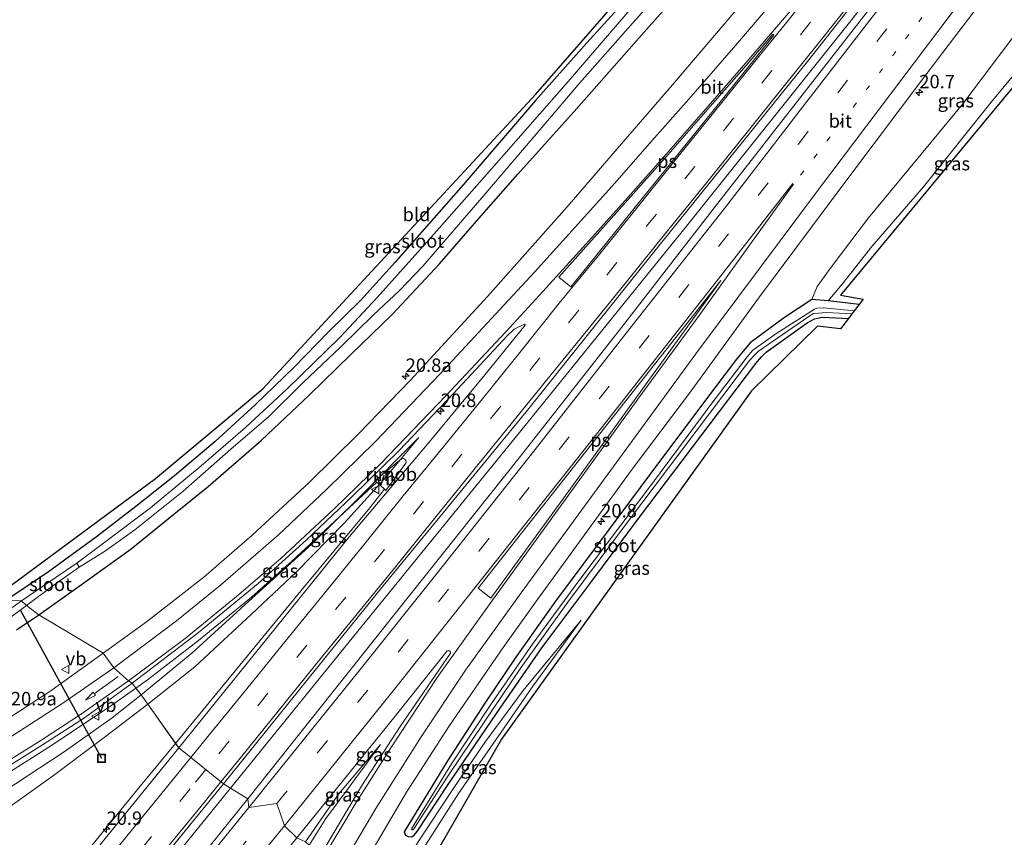
# Model space of a CAD drawing. Units: metres. Extents: x 90000 to 100001, y 393749 to 400001.
# Drawn here: x 90659 to 90842, y 397124 to 397276 of the extents above; entities that cross this region are included whole.
import ezdxf
from ezdxf.enums import TextEntityAlignment as Align

# ---------------------------------------------------------------- set-up
doc = ezdxf.new("R2010")
doc.units = ezdxf.units.M
doc.linetypes.add('VW-1-3_STREEP', pattern=[4, 1, -3])
doc.linetypes.add('VW-3-9_STREEP', pattern=[12, 3, -9])
doc.layers.get('0').update_dxf_attribs({"lineweight": 25})
for name, color, linetype, lineweight in [('B-ME-AM-KILOMETR-S-B1', 7, 'Continuous', 18), ('B-ME-BV-GELEIDECONSTRUCTIE-GELEIDERAIL-L-B1', 213, 'BV-GELEIDERAIL', 18), ('B-ME-BV-GELEIDECONSTRUCTIE-RIMOB-GV-B6', 213, 'BV-A1', 18), ('B-ME-GW-INSTEEKWATERGANG-L-B1', 10, 'Continuous', 25), ('B-ME-GW-KRUINLIJN-L-B1', 93, 'Continuous', 18), ('B-ME-GW-TEENLIJN-L-B1', 93, 'Continuous', 18), ('B-ME-IE-GRASLAND-GV-B6', 93, 'Continuous', 18), ('B-ME-IE-GRONDWERKLIJN-GROND_INGERICHT-GV-B6', 253, 'Continuous', 18), ('B-ME-IE-HULPGEOMETRIE-L-B1', 53, 'Continuous', 18), ('B-ME-IE-INRICHTINGSELEMENT-S-B1', 253, 'Continuous', 18), ('B-ME-KG-KADASTRAAL-OPNAMEDTMGRENS-L-B1', 10, 'Continuous', 25), ('B-ME-KW-DUIKER-L-B1', 10, 'Continuous', 25), ('B-ME-OG-WATER-GV-B6', 153, 'Continuous', 18), ('B-ME-VH-VERH_SOORT-BITUMEN-GV-B6', 8, 'IE-TERREINAFSCHEIDING-NATUURLIJK-HOUTWAL', 18), ('B-ME-VW-MARKERING-13STREEP-045-L-B1', 255, 'VW-1-3_STREEP', 18), ('B-ME-VW-MARKERING-39STREEP-015-L-B1', 255, 'VW-3-9_STREEP', 18), ('B-ME-VW-MARKERING-PIJLRD750-S-B1', 7, 'Continuous', 18), ('B-ME-VW-MARKERING-STREEP-015-L-B1', 7, 'Continuous', 18), ('B-ME-VW-MARKERING-VLAKMARK-GV-B6', 7, 'Continuous', 18), ('B-ME-VW-MEUBILAIR_WEGMEUBILAIR-VERKEERSBORD-S-B1', 8, 'Continuous', 18)]:
    doc.layers.add(name, color=color, linetype=linetype, lineweight=lineweight)
doc.styles.add('NLCS-ISO', font='NLCS-ISO.TTF')
doc.linetypes.add('BV-A1', pattern='A,0.5,[19,NLCS.SHX,S=1,R=0,X=0.5,Y=0],-1,[19,NLCS.SHX,S=1,R=0,X=0.5,Y=0],-1,0.5', length=3)
doc.linetypes.add('BV-GELEIDERAIL', pattern='A,10,-3,[108,NLCS.SHX,S=1,R=0,X=0,Y=0],-3', length=16)
doc.linetypes.add('IE-TERREINAFSCHEIDING-NATUURLIJK-HOUTWAL', pattern='A,7,-1.5,[67,NLCS.SHX,S=0.75,R=45,X=0,Y=0],-1.5,7,-1.5,[70,NLCS.SHX,S=0.75,R=0,X=0,Y=0],-1.5', length=20)

# ---------------------------------------------------------------- blocks, each defined once
blk = doc.blocks.new('put')
for p, q in [((0.75, 0.75), (-0.75, 0.75)), ((-0.75, 0.75), (-0.75, -0.75)), ((0.75, -0.75), (0.75, 0.75)), ((-0.75, -0.75), (0.75, -0.75))]:
    blk.add_line(p, q)
blk.add_lwpolyline([(-0.625, 0.625), (0.625, 0.625), (0.625, -0.625), (-0.625, -0.625)], close=True)
blk = doc.blocks.new('verkeersbord')
for p, q in [((0, 0.75), (-0.75, -0.625)), ((0.75, -0.625), (0, 0.75)), ((-0.75, -0.625), (0.75, -0.625))]:
    blk.add_line(p, q)
blk = doc.blocks.new('hecto')
for p, q in [((0, 0.625), (-0.625, 0)), ((0, -0.625), (0, 0.625)), ((-0.625, 0), (0.625, 0)), ((0.625, 0), (0, -0.625))]:
    blk.add_line(p, q)
blk = doc.blocks.new('pijl')
for p, q in [((0, 0, 0.1), (5.45, 0, 0.1)), ((7.5, 0, 0.1), (5.45, 0.375, 0.1)), ((5.45, 0.375, 0.1), (5.45, -0.375, 0.1)), ((5.45, -0.375, 0.1), (7.5, 0, 0.1))]:
    blk.add_line(p, q)

msp = doc.modelspace()

# ---------------------------------------------------------------- linework, layer by layer
at = {"layer": 'B-ME-BV-GELEIDECONSTRUCTIE-GELEIDERAIL-L-B1'}
for points in [[(90698.4652, 397133.2154, 3.125), (90720.5335, 397160.3985, 3.195), (90752.4253, 397199.6585, 3.426), (90783.4511, 397238.0189, 3.776), (90813.4957, 397275.5755, 3.951), (90834.2719, 397302.1247, 4.0544), (90843.0243, 397313.4401, 4.098), (90869.6153, 397348.3541, 4.105), (90894.6193, 397381.2897, 3.965), (90904.8595, 397394.8354, 3.8616), (90914.7517, 397407.8361, 3.762), (90928.2344, 397425.3996, 3.628)], [(90680.8735, 397151.8257, 3.7671), (90683.0215, 397153.366, 3.7378), (90692.4935, 397160.665, 3.6328), (90702.3327, 397168.7513, 3.5186), (90709.809, 397175.336, 3.4607), (90720.532, 397185.3438, 3.378), (90725.629, 397190.0841, 3.2842)], [(90688.2471, 397141.5434, 2.9084), (90711.5866, 397169.948, 3.001), (90724.327, 397185.3577, 3.136), (90727.0603, 397188.7954, 3.17)], [(90477.1268, 396998.1127, 8.048), (90486.9414, 397010.96, 8.781), (90504.7461, 397032.565, 8.598), (90514.2687, 397043.74, 8.342), (90519.6233, 397049.446, 8.2135), (90525.306, 397055.113, 8.085), (90531.1575, 397060.48, 7.9213), (90539.2997, 397067.391, 7.6748), (90545.4772, 397072.275, 7.4667), (90549.7993, 397075.496, 7.343), (90556.264, 397079.89, 7.1272), (90565.2924, 397085.597, 6.793), (90576.0252, 397092.0063, 6.3879), (90584.9377, 397096.95, 6.064), (90597.7983, 397103.669, 5.617), (90616.857, 397113.462, 5.0822), (90631.003, 397121.009, 4.673), (90644.8969, 397128.805, 4.3833), (90656.3637, 397135.585, 4.169), (90665.3525, 397141.258, 4.022), (90676.4186, 397148.631, 3.828), (90680.8735, 397151.8257, 3.7671)], [(90468.135, 396870.427, 2.881), (90478.621, 396883.655, 3.0348), (90508.007, 396919.893, 2.999), (90523.942, 396939.482, 2.9426), (90535.6861, 396954.114, 2.899), (90555.805, 396978.929, 2.9206), (90576.13, 397003.58, 2.953), (90596.25, 397028.454, 2.923), (90609.794, 397045.054, 2.909), (90627.3258, 397066.6818, 2.9255), (90656.7464, 397102.964, 2.937), (90660.0883, 397107.0961, 2.9266), (90682.002, 397133.943, 2.8836), (90688.2471, 397141.5434, 2.9084)], [(90591.874, 397001.9085, 3.167), (90604.4102, 397017.3962, 3.174), (90633.8127, 397053.7137, 3.174), (90661.6683, 397087.9363, 3.174), (90682.7195, 397113.8205, 3.125), (90698.4652, 397133.2154, 3.125)]]:
    msp.add_polyline3d(points, dxfattribs=at)
at = {"layer": 'B-ME-BV-GELEIDECONSTRUCTIE-RIMOB-GV-B6'}
msp.add_polyline3d([(90727.3443, 397188.5397, 3.1467), (90727.0603, 397188.7954, 3.17), (90725.629, 397190.0841, 3.2842), (90725.3041, 397190.377, 3.3079), (90730.232, 397194.422, 3.3343), (90730.58, 397194.494, 3.3196), (90730.85, 397194.3876, 3.3085), (90731.0579, 397194.1376, 3.293), (90731.079, 397193.856, 3.2759), (90731.0334, 397193.6564, 3.209), (90727.3443, 397188.5397, 3.1467)], dxfattribs=at)
at = {"layer": 'B-ME-GW-INSTEEKWATERGANG-L-B1'}
for points in [[(90662.85, 397165.423, 1.809), (90670.342, 397170.769, 1.977), (90679.965, 397177.726, 2.005), (90687.954, 397184.182, 1.998), (90694.323, 397189.279, 1.977), (90704.223, 397197.902, 1.858), (90713.046, 397206.29, 1.844), (90720.792, 397213.868, 1.809), (90728.544, 397221.356, 1.809), (90737.272, 397230.727, 1.858), (90744.621, 397239.139, 1.886), (90751.827, 397247.395, 1.942), (90762.298, 397259.008, 2.11), (90776.242, 397274.858, 2.012), (90794.417, 397295.213, 2.047)], [(90774.871, 397283.058, 1.333), (90764.704, 397271.772, 1.459), (90755.118, 397261.067, 1.648), (90741.715, 397245.392, 1.634), (90729.086, 397231.034, 1.452), (90722.696, 397223.922, 1.417), (90716.754, 397218.141, 1.424), (90710.267, 397211.512, 1.403), (90703.057, 397204.481, 1.368), (90695.626, 397197.649, 1.34), (90688.076, 397191.272, 1.249), (90680.833, 397185.6, 1.193), (90673.554, 397179.972, 1.172), (90664.632, 397173.464, 1.228), (90656.909, 397168.252, 0.948)], [(90815.299, 397223.142, 1.61), (90809.518, 397223.823, 1.61), (90806.485, 397224.086, 2.478), (90801.438, 397220.721, 2.478), (90795.032, 397216.038, 2.506), (90792.488, 397212.951, 2.499), (90786.353, 397204.847, 2.422), (90776.382, 397191.531, 2.352), (90767.025, 397178.939, 2.191), (90758.86, 397167.958, 1.96), (90751.5, 397157.578, 1.932), (90745.731, 397149.016, 1.925), (90738.76, 397138.306, 1.848), (90730.739, 397125.075, 1.967), (90730.957, 397124.486, 1.967), (90731.477, 397124.222, 1.967), (90732.153, 397124.17, 1.967), (90732.598, 397124.451, 1.96), (90733.17, 397125.15, 1.953), (90738.92, 397133.885, 1.883), (90747.872, 397147.083, 1.82), (90756.297, 397159.308, 1.778), (90765.227, 397171.2, 2.009), (90774.674, 397183.838, 2.093), (90785.894, 397198.68, 2.163), (90796.078, 397212.195, 2.247), (90797.153, 397213.423, 2.247), (90798.029, 397214.273, 2.247), (90805.619, 397219.756, 2.1), (90807.003, 397220.481, 1.974), (90808.451, 397220.775, 1.925), (90813.297, 397220.554, 1.745)], [(90658.704, 397162.653, 1.851), (90662.85, 397165.423, 1.809)]]:
    msp.add_polyline3d(points, dxfattribs=at)
at = {"layer": 'B-ME-GW-KRUINLIJN-L-B1'}
for points in [[(90806.485, 397224.086, 2.478), (90807.478, 397226.459, 2.478), (90810.062, 397230.093, 2.471), (90817.012, 397239.283, 2.464), (90834.576, 397260.457, 2.485), (90845.335, 397274.774, 2.562), (90847.397, 397278.562, 2.499), (90849.674, 397283.189, 2.569), (90853.271, 397288.067, 2.625), (90858.645, 397294.934, 2.702)], [(90733.444, 397198.399, 2.443), (90722.113, 397186.98, 2.639), (90713.642, 397178.635, 2.821), (90702.458, 397168.534, 2.842), (90691.249, 397158.333, 2.933), (90681.865, 397150.587, 2.772)], [(90726.833, 397109.67, 2.478), (90733.392, 397120.563, 2.408), (90740.859, 397132.234, 2.422), (90748.736, 397143.613, 2.254), (90754.632, 397152.174, 2.121), (90763.631, 397164.48, 2.065)], [(90548.431, 397071.05, 6.475), (90553.516, 397074.772, 6.286), (90561.277, 397080.141, 5.957), (90569.59, 397085.246, 5.691), (90579.067, 397090.739, 4.984), (90588.462, 397095.8, 4.886), (90601.074, 397102.222, 4.473), (90612.052, 397107.822, 4.172), (90622.674, 397113.521, 3.948), (90632.11, 397118.573, 3.563), (90640.48, 397123.295, 3.388), (90649.997, 397128.8, 3.185), (90658.493, 397134.025, 2.968), (90667.559, 397139.981, 2.856), (90676.464, 397146.282, 2.835), (90681.865, 397150.587, 2.772)], [(90713.069, 397122.63, 2.27), (90716.145, 397127.556, 2.368), (90720.138, 397132.896, 2.298), (90726.304, 397141.324, 2.319)]]:
    msp.add_polyline3d(points, dxfattribs=at)
at = {"layer": 'B-ME-GW-TEENLIJN-L-B1'}
for points in [[(90852.128, 397275.528, 1.706), (90848.842, 397271.689, 1.825), (90839.832, 397260.773, 1.72), (90827.257, 397245.022, 1.818), (90817.63, 397233.937, 1.762), (90812.129, 397226.937, 1.643), (90809.518, 397223.823, 1.61)], [(90683.072, 397148.85, 1.946), (90691.827, 397155.773, 2.289), (90702.345, 397165.588, 2.261), (90710.659, 397173.388, 2.275), (90719.643, 397182.564, 2.394), (90726.967, 397190.613, 2.45), (90733.444, 397198.399, 2.443)], [(90763.631, 397164.48, 2.065), (90752.878, 397151.389, 2.002), (90745.839, 397141.869, 1.918), (90739.942, 397133.285, 1.883), (90733.306, 397123.224, 1.96), (90725.458, 397110.74, 2.037)], [(90683.072, 397148.85, 1.946), (90675.227, 397142.82, 1.869), (90665.576, 397135.577, 1.631), (90655.455, 397128.401, 1.659)], [(90726.304, 397141.324, 2.319), (90718.496, 397132.116, 2.2), (90712.363, 397123.237, 2.053)]]:
    msp.add_polyline3d(points, dxfattribs=at)
at = {"layer": 'B-ME-IE-GRASLAND-GV-B6'}
for points in [[(90838.48, 397305.388, 3.436), (90788.598, 397241.396, 3.03), (90771.147, 397218.894, 2.974), (90752.331, 397194.945, 2.645), (90729.068, 397165.71, 2.477), (90701.702, 397131.202, 2.253), (90697.138, 397134.041, 2.211), (90726.85, 397170.863, 2.526), (90753.428, 397203.215, 2.757), (90776.838, 397232.472, 2.918), (90805.689, 397268.313, 3.184), (90830.041, 397299.247, 3.527)], [(90794.417, 397295.213, 2.047), (90776.242, 397274.858, 2.012), (90762.298, 397259.008, 2.11), (90751.827, 397247.395, 1.942), (90744.621, 397239.139, 1.886), (90737.272, 397230.727, 1.858), (90728.544, 397221.356, 1.809), (90720.792, 397213.868, 1.809), (90713.046, 397206.29, 1.844), (90704.223, 397197.902, 1.858), (90694.323, 397189.279, 1.977), (90687.954, 397184.182, 1.998), (90679.965, 397177.726, 2.005), (90670.342, 397170.769, 1.977), (90662.85, 397165.423, 1.809), (90660.526, 397167.152, 0.367), (90665.675, 397171.043, 0.36), (90670.35, 397174.326, 0.241), (90675.052, 397177.241, 0.241), (90680.654, 397181.275, 0.241), (90689.676, 397188.455, 0.241), (90698.54, 397196.216, 0.241), (90705.498, 397202.261, 0.241), (90711.926, 397208.547, 0.241), (90719.02, 397215.335, 0.241), (90724.998, 397221.16, 0.241), (90729.849, 397225.72, 0.241), (90734.225, 397230.253, 0.241), (90745.559, 397243.425, 0.241), (90756.697, 397256.508, 0.241), (90763.356, 397264.384, 0.241), (90773.265, 397275.569, 0.241), (90785.438, 397289.193, 0.241)], [(90794.127, 397279.889, 2.876), (90780.574, 397263.985, 2.778), (90770.335, 397252.087, 2.638), (90761.029, 397241.278, 2.54), (90746.194, 397224.641, 2.498), (90731.893, 397209.079, 2.33), (90722.167, 397199.061, 2.211), (90713.076, 397190.058, 2.295), (90702.499, 397180.273, 2.302), (90693.507, 397172.47, 2.372), (90682.865, 397164.162, 2.505), (90674.81, 397158.305, 2.478), (90662.85, 397165.423, 1.809), (90670.342, 397170.769, 1.977), (90679.965, 397177.726, 2.005), (90687.954, 397184.182, 1.998), (90694.323, 397189.279, 1.977), (90704.223, 397197.902, 1.858), (90713.046, 397206.29, 1.844), (90720.792, 397213.868, 1.809), (90728.544, 397221.356, 1.809), (90737.272, 397230.727, 1.858), (90744.621, 397239.139, 1.886), (90751.827, 397247.395, 1.942), (90762.298, 397259.008, 2.11), (90776.242, 397274.858, 2.012), (90794.417, 397295.213, 2.047)], [(90656.909, 397168.252, 0.948), (90664.632, 397173.464, 1.228), (90673.554, 397179.972, 1.172), (90680.833, 397185.6, 1.193), (90688.076, 397191.272, 1.249), (90695.626, 397197.649, 1.34), (90703.057, 397204.481, 1.368), (90710.267, 397211.512, 1.403), (90716.754, 397218.141, 1.424), (90722.696, 397223.922, 1.417), (90729.086, 397231.034, 1.452), (90741.715, 397245.392, 1.634), (90755.118, 397261.067, 1.648), (90764.704, 397271.772, 1.459), (90774.871, 397283.058, 1.333)], [(90720.986, 397115.154, 2.232), (90731.161, 397132.472, 2.029), (90739.14, 397144.876, 1.994), (90749.116, 397159.373, 2.001), (90755.007, 397167.621, 1.959), (90763.733, 397179.624, 2.036), (90773.083, 397192.52, 2.092), (90783.759, 397206.68, 2.365), (90796.779, 397224.568, 2.589), (90813.026, 397246.301, 2.715), (90827.861, 397266.07, 2.897), (90840.564, 397282.84, 3.149)], [(90775.412, 397281.171, 0.241), (90760.827, 397264.196, 0.241), (90746.579, 397247.946, 0.241), (90734.906, 397234.653, 0.241), (90725.691, 397224.465, 0.241), (90718.747, 397217.033, 0.241), (90708.998, 397207.484, 0.241), (90701.257, 397200.299, 0.241), (90693.002, 397193.124, 0.241), (90683.587, 397185.344, 0.241), (90676.334, 397179.862, 0.241), (90669.907, 397175.06, 0.241), (90666.03, 397172.435, 0.367), (90659.627, 397168.043, 0.353), (90656.909, 397168.252, 0.948)], [(90849.74, 397277.366, 1.99), (90852.128, 397275.528, 1.706), (90848.842, 397271.689, 1.825), (90839.832, 397260.773, 1.72), (90827.257, 397245.022, 1.818), (90817.63, 397233.937, 1.762), (90812.129, 397226.937, 1.643), (90809.518, 397223.823, 1.61), (90806.485, 397224.086, 2.478), (90807.478, 397226.459, 2.478), (90810.062, 397230.093, 2.471), (90817.012, 397239.283, 2.464), (90834.576, 397260.457, 2.485), (90845.335, 397274.774, 2.562), (90847.397, 397278.562, 2.499)], [(90845.335, 397274.774, 2.562), (90834.576, 397260.457, 2.485), (90817.012, 397239.283, 2.464), (90810.062, 397230.093, 2.471), (90807.478, 397226.459, 2.478), (90806.485, 397224.086, 2.478), (90801.438, 397220.721, 2.478), (90795.032, 397216.038, 2.506), (90792.488, 397212.951, 2.499), (90786.353, 397204.847, 2.422), (90776.382, 397191.531, 2.352), (90767.025, 397178.939, 2.191), (90758.86, 397167.958, 1.96), (90751.5, 397157.578, 1.932), (90745.731, 397149.016, 1.925), (90738.76, 397138.306, 1.848), (90730.739, 397125.075, 1.967), (90730.957, 397124.486, 1.967), (90731.477, 397124.222, 1.967), (90732.153, 397124.17, 1.967), (90732.598, 397124.451, 1.96), (90733.17, 397125.15, 1.953), (90738.92, 397133.885, 1.883), (90747.872, 397147.083, 1.82), (90756.297, 397159.308, 1.778), (90765.227, 397171.2, 2.009), (90774.674, 397183.838, 2.093), (90785.894, 397198.68, 2.163), (90796.078, 397212.195, 2.247), (90797.153, 397213.423, 2.247), (90798.029, 397214.273, 2.247), (90805.619, 397219.756, 2.1), (90807.003, 397220.481, 1.974), (90808.451, 397220.775, 1.925), (90813.297, 397220.554, 1.745), (90811.804, 397218.623, 1.982), (90807.546, 397219.124, 2.003), (90795.271, 397207.109, 2.227), (90748.821, 397142.339, 2.465), (90728.72, 397107.375, 2.668)], [(90815.299, 397223.142, 1.61), (90809.518, 397223.823, 1.61), (90812.129, 397226.937, 1.643), (90817.63, 397233.937, 1.762), (90827.257, 397245.022, 1.818), (90839.832, 397260.773, 1.72), (90848.842, 397271.689, 1.825), (90852.128, 397275.528, 1.706), (90854.345, 397274.136, 1.587), (90855.523, 397273.673, 1.613), (90853.637, 397271.69, 1.708), (90851.383, 397272.691, 1.708), (90811.804, 397224.881, 1.701), (90816.063, 397224.13, 1.68), (90815.299, 397223.142, 1.61)], [(90813.297, 397220.554, 1.745), (90808.451, 397220.775, 1.925), (90807.003, 397220.481, 1.974), (90805.619, 397219.756, 2.1), (90798.029, 397214.273, 2.247), (90797.153, 397213.423, 2.247), (90796.078, 397212.195, 2.247), (90785.894, 397198.68, 2.163), (90774.674, 397183.838, 2.093), (90765.227, 397171.2, 2.009), (90756.297, 397159.308, 1.778), (90747.872, 397147.083, 1.82), (90738.92, 397133.885, 1.883), (90733.17, 397125.15, 1.953), (90732.598, 397124.451, 1.96), (90732.153, 397124.17, 1.967), (90731.477, 397124.222, 1.967), (90730.957, 397124.486, 1.967), (90730.739, 397125.075, 1.967), (90738.76, 397138.306, 1.848), (90745.731, 397149.016, 1.925), (90751.5, 397157.578, 1.932), (90758.86, 397167.958, 1.96), (90767.025, 397178.939, 2.191), (90776.382, 397191.531, 2.352), (90786.353, 397204.847, 2.422), (90792.488, 397212.951, 2.499), (90795.032, 397216.038, 2.506), (90801.438, 397220.721, 2.478), (90806.485, 397224.086, 2.478), (90809.518, 397223.823, 1.61), (90815.299, 397223.142, 1.61), (90814.378, 397221.952, 1.176), (90808.678, 397222.538, 1.176), (90807.446, 397222.465, 1.176), (90806.981, 397222.25, 1.176), (90799.822, 397217.674, 1.176), (90795.519, 397214.66, 1.176), (90794.491, 397213.426, 1.176), (90788.365, 397205.328, 1.176), (90776.688, 397189.657, 1.176), (90763.012, 397171.527, 1.176), (90754.676, 397160.159, 1.176), (90746.983, 397148.955, 1.176), (90739.524, 397137.728, 1.176), (90732.112, 397125.633, 1.176), (90732.206, 397125.486, 1.176), (90732.317, 397125.448, 1.176), (90732.428, 397125.519, 1.176), (90732.512, 397125.664, 1.176), (90738.874, 397135.415, 1.176), (90745.626, 397145.515, 1.176), (90752.412, 397155.588, 1.176), (90761.179, 397167.813, 1.176), (90772.394, 397182.941, 1.176), (90794.929, 397212.71, 1.176), (90795.839, 397213.734, 1.176), (90796.598, 397214.444, 1.176), (90806.722, 397221.45, 1.176), (90807.757, 397221.544, 1.176), (90809.216, 397221.651, 1.176), (90813.954, 397221.404, 1.176), (90813.297, 397220.554, 1.745)], [(90680.152, 397152.727, 2.912), (90692.538, 397162.146, 2.905), (90703.624, 397171.263, 2.758), (90712.545, 397179.353, 2.604), (90721.159, 397187.496, 2.52), (90729.815, 397195.967, 2.394), (90739.815, 397206.549, 2.38), (90749.924, 397217.402, 2.492), (90751.185, 397218.53, 2.492), (90753.073, 397219.47, 2.492), (90753.192, 397219.355, 2.492), (90753.199, 397219.278, 2.492), (90745.784, 397210.152, 2.492), (90735.368, 397197.576, 2.394), (90720.516, 397179.932, 2.337), (90709.825, 397166.761, 2.309), (90688.841, 397140.705, 2.099), (90683.072, 397148.85, 1.946), (90691.827, 397155.773, 2.289), (90702.345, 397165.588, 2.261), (90710.659, 397173.388, 2.275), (90719.643, 397182.564, 2.394), (90726.967, 397190.613, 2.45), (90733.444, 397198.399, 2.443), (90722.113, 397186.98, 2.639), (90713.642, 397178.635, 2.821), (90702.458, 397168.534, 2.842), (90691.249, 397158.333, 2.933), (90681.865, 397150.587, 2.772), (90680.152, 397152.727, 2.912)], [(90681.865, 397150.587, 2.772), (90691.249, 397158.333, 2.933), (90702.458, 397168.534, 2.842), (90713.642, 397178.635, 2.821), (90722.113, 397186.98, 2.639), (90733.444, 397198.399, 2.443), (90726.967, 397190.613, 2.45), (90719.643, 397182.564, 2.394), (90710.659, 397173.388, 2.275), (90702.345, 397165.588, 2.261), (90691.827, 397155.773, 2.289), (90683.072, 397148.85, 1.946), (90681.865, 397150.587, 2.772)], [(90659.627, 397168.043, 0.353), (90655.6, 397165.213, 0.339)], [(90656.909, 397168.252, 0.948), (90659.627, 397168.043, 0.353)], [(90657.111, 397164.619, 0.451), (90660.526, 397167.152, 0.367), (90662.85, 397165.423, 1.809), (90658.704, 397162.653, 1.851)], [(90658.704, 397162.653, 1.851), (90662.85, 397165.423, 1.809), (90674.81, 397158.305, 2.478)], [(90725.458, 397110.74, 2.037), (90733.306, 397123.224, 1.96), (90739.942, 397133.285, 1.883), (90745.839, 397141.869, 1.918), (90752.878, 397151.389, 2.002), (90763.631, 397164.48, 2.065), (90754.632, 397152.174, 2.121), (90748.736, 397143.613, 2.254), (90740.859, 397132.234, 2.422), (90733.392, 397120.563, 2.408), (90726.833, 397109.67, 2.478), (90725.458, 397110.74, 2.037)], [(90733.392, 397120.563, 2.408), (90740.859, 397132.234, 2.422), (90748.736, 397143.613, 2.254), (90754.632, 397152.174, 2.121), (90763.631, 397164.48, 2.065), (90752.878, 397151.389, 2.002), (90745.839, 397141.869, 1.918), (90739.942, 397133.285, 1.883), (90733.306, 397123.224, 1.96)], [(90674.81, 397158.305, 2.478), (90664.861, 397151.172, 2.835), (90654.8, 397144.666, 2.905)], [(90710.799, 397123.98, 1.924), (90729.085, 397146.6, 2.022), (90738.701, 397158.76, 2.19), (90739.029, 397158.812, 2.19), (90739.265, 397158.62, 2.211), (90739.345, 397158.327, 2.211), (90729.978, 397144.684, 2.267), (90723.001, 397133.878, 2.414), (90714.834, 397120.135, 2.407), (90713.069, 397122.63, 2.27), (90716.145, 397127.556, 2.368), (90720.138, 397132.896, 2.298), (90726.304, 397141.324, 2.319), (90718.496, 397132.116, 2.2), (90712.363, 397123.237, 2.053), (90710.799, 397123.98, 1.924)], [(90653.109, 397134.78, 3.374), (90663.527, 397141.278, 3.122), (90671.325, 397146.274, 3.038), (90680.152, 397152.727, 2.912), (90681.865, 397150.587, 2.772)], [(90681.865, 397150.587, 2.772), (90683.072, 397148.85, 1.946), (90675.227, 397142.82, 1.869), (90665.576, 397135.577, 1.631), (90655.455, 397128.401, 1.659)], [(90658.493, 397134.025, 2.968), (90667.559, 397139.981, 2.856), (90676.464, 397146.282, 2.835), (90681.865, 397150.587, 2.772)], [(90681.865, 397150.587, 2.772), (90676.464, 397146.282, 2.835), (90667.559, 397139.981, 2.856), (90658.493, 397134.025, 2.968)], [(90683.072, 397148.85, 1.946), (90688.841, 397140.705, 2.099), (90659.663, 397104.736, 2.106), (90629.007, 397066.85, 2.029)], [(90655.455, 397128.401, 1.659), (90665.576, 397135.577, 1.631), (90675.227, 397142.82, 1.869), (90683.072, 397148.85, 1.946)], [(90712.363, 397123.237, 2.053), (90718.496, 397132.116, 2.2), (90726.304, 397141.324, 2.319), (90720.138, 397132.896, 2.298), (90716.145, 397127.556, 2.368), (90713.069, 397122.63, 2.27), (90712.363, 397123.237, 2.053)], [(90533.943, 396924.408, 2.281), (90503.669, 396887.301, 2.379), (90482.135, 396860.891, 2.302), (90477.182, 396862.915, 2.295), (90499.849, 396891.035, 2.386), (90535.764, 396935.329, 2.393), (90573.281, 396981.626, 2.4), (90594.864, 397007.998, 2.344), (90632.338, 397054.152, 2.295), (90672.752, 397104.073, 2.253), (90697.138, 397134.041, 2.211), (90701.702, 397131.202, 2.253), (90677.262, 397100.948, 2.246), (90653.227, 397071.277, 2.26), (90631.247, 397044.148, 2.316), (90605.684, 397012.797, 2.288), (90580.118, 396981.084, 2.239), (90565.045, 396962.711, 2.246), (90533.943, 396924.408, 2.281)]]:
    msp.add_polyline3d(points, dxfattribs=at)
at = {"layer": 'B-ME-IE-GRONDWERKLIJN-GROND_INGERICHT-GV-B6'}
for points in [[(90656.909, 397168.252, 0.948), (90654.442, 397168.608, 1.121), (90684.526, 397190.811, 1.268), (90704.459, 397207.444, 1.45), (90755.19, 397262.265, 1.814), (90780.452, 397291.311, 1.429)], [(90774.871, 397283.058, 1.333), (90764.704, 397271.772, 1.459), (90755.118, 397261.067, 1.648), (90741.715, 397245.392, 1.634), (90729.086, 397231.034, 1.452), (90722.696, 397223.922, 1.417), (90716.754, 397218.141, 1.424), (90710.267, 397211.512, 1.403), (90703.057, 397204.481, 1.368), (90695.626, 397197.649, 1.34), (90688.076, 397191.272, 1.249), (90680.833, 397185.6, 1.193), (90673.554, 397179.972, 1.172), (90664.632, 397173.464, 1.228), (90656.909, 397168.252, 0.948)]]:
    msp.add_polyline3d(points, dxfattribs=at)
at = {"layer": 'B-ME-IE-HULPGEOMETRIE-L-B1'}
msp.add_polyline3d([(90710.799, 397123.98, 1.924), (90708.464, 397126.237, 1.984), (90707.086, 397130.38, 2.117), (90701.887, 397129.615, 2.236), (90701.702, 397131.202, 2.253), (90697.138, 397134.041, 2.211), (90688.841, 397140.705, 2.099), (90688.2471, 397141.5434, 2.0833), (90683.072, 397148.85, 1.946), (90681.865, 397150.587, 2.772), (90680.8735, 397151.8257, 2.853), (90680.152, 397152.727, 2.912), (90679.526, 397153.142, 3.013), (90676.766, 397155.575, 2.684), (90674.81, 397158.305, 2.478), (90662.85, 397165.423, 1.809), (90660.526, 397167.152, 0.367), (90659.627, 397168.043, 0.353), (90656.909, 397168.252, 0.948)], dxfattribs=at)
at = {"layer": 'B-ME-KG-KADASTRAAL-OPNAMEDTMGRENS-L-B1'}
for points in [[(90654.442, 397168.608, 1.121), (90684.526, 397190.811, 1.268), (90704.459, 397207.444, 1.45), (90755.19, 397262.265, 1.814), (90780.452, 397291.311, 1.429)], [(90853.639, 397278.157, 0.142), (90852.128, 397275.528, 1.706), (90854.345, 397274.136, 1.587), (90855.523, 397273.673, 1.613), (90853.637, 397271.69, 1.708), (90851.383, 397272.691, 1.708), (90811.804, 397224.881, 1.701), (90816.063, 397224.13, 1.68), (90815.299, 397223.142, 1.61), (90814.378, 397221.952, 1.176), (90813.954, 397221.404, 1.176), (90813.297, 397220.554, 1.745), (90811.804, 397218.623, 1.982), (90807.546, 397219.124, 2.003), (90795.271, 397207.109, 2.227), (90748.821, 397142.339, 2.465), (90728.72, 397107.375, 2.668)]]:
    msp.add_polyline3d(points, dxfattribs=at)
at = {"layer": 'B-ME-KW-DUIKER-L-B1'}
msp.add_line((90659.357, 397166.4, 1.067), (90674.48, 397138.765, 2.013), dxfattribs=at)
at = {"layer": 'B-ME-OG-WATER-GV-B6'}
for points in [[(90785.438, 397289.193, 0.241), (90773.265, 397275.569, 0.241), (90763.356, 397264.384, 0.241), (90756.697, 397256.508, 0.241), (90745.559, 397243.425, 0.241), (90734.225, 397230.253, 0.241), (90729.849, 397225.72, 0.241), (90724.998, 397221.16, 0.241), (90719.02, 397215.335, 0.241), (90711.926, 397208.547, 0.241), (90705.498, 397202.261, 0.241), (90698.54, 397196.216, 0.241), (90689.676, 397188.455, 0.241), (90680.654, 397181.275, 0.241), (90675.052, 397177.241, 0.241), (90670.35, 397174.326, 0.241), (90669.907, 397175.06, 0.241)], [(90669.907, 397175.06, 0.241), (90676.334, 397179.862, 0.241), (90683.587, 397185.344, 0.241), (90693.002, 397193.124, 0.241), (90701.257, 397200.299, 0.241), (90708.998, 397207.484, 0.241), (90718.747, 397217.033, 0.241), (90725.691, 397224.465, 0.241), (90734.906, 397234.653, 0.241), (90746.579, 397247.946, 0.241), (90760.827, 397264.196, 0.241), (90775.412, 397281.171, 0.241)], [(90814.378, 397221.952, 1.176), (90813.954, 397221.404, 1.176), (90809.216, 397221.651, 1.176), (90807.757, 397221.544, 1.176), (90806.722, 397221.45, 1.176), (90796.598, 397214.444, 1.176), (90795.839, 397213.734, 1.176), (90794.929, 397212.71, 1.176), (90772.394, 397182.941, 1.176), (90761.179, 397167.813, 1.176), (90752.412, 397155.588, 1.176), (90745.626, 397145.515, 1.176), (90738.874, 397135.415, 1.176), (90732.512, 397125.664, 1.176), (90732.428, 397125.519, 1.176), (90732.317, 397125.448, 1.176), (90732.206, 397125.486, 1.176), (90732.112, 397125.633, 1.176), (90739.524, 397137.728, 1.176), (90746.983, 397148.955, 1.176), (90754.676, 397160.159, 1.176), (90763.012, 397171.527, 1.176), (90776.688, 397189.657, 1.176), (90788.365, 397205.328, 1.176), (90794.491, 397213.426, 1.176), (90795.519, 397214.66, 1.176), (90799.822, 397217.674, 1.176), (90806.981, 397222.25, 1.176), (90807.446, 397222.465, 1.176), (90808.678, 397222.538, 1.176), (90814.378, 397221.952, 1.176)], [(90659.627, 397168.043, 0.353), (90666.03, 397172.435, 0.367), (90669.907, 397175.06, 0.241), (90670.35, 397174.326, 0.241), (90665.675, 397171.043, 0.36), (90660.526, 397167.152, 0.367), (90659.627, 397168.043, 0.353)], [(90655.6, 397165.213, 0.339), (90659.627, 397168.043, 0.353), (90660.526, 397167.152, 0.367)], [(90660.526, 397167.152, 0.367), (90657.111, 397164.619, 0.451)]]:
    msp.add_polyline3d(points, dxfattribs=at)
at = {"layer": 'B-ME-VH-VERH_SOORT-BITUMEN-GV-B6'}
for points in [[(90714.834, 397120.135, 2.407), (90723.001, 397133.878, 2.414), (90729.978, 397144.684, 2.267), (90739.345, 397158.327, 2.211), (90739.265, 397158.62, 2.211), (90739.029, 397158.812, 2.19), (90738.701, 397158.76, 2.19), (90729.085, 397146.6, 2.022), (90710.799, 397123.98, 1.924), (90708.464, 397126.237, 1.984), (90707.086, 397130.38, 2.117), (90701.887, 397129.615, 2.236), (90701.702, 397131.202, 2.253), (90729.068, 397165.71, 2.477), (90752.331, 397194.945, 2.645), (90771.147, 397218.894, 2.974), (90788.598, 397241.396, 3.03), (90838.48, 397305.388, 3.436)], [(90830.041, 397299.247, 3.527), (90805.689, 397268.313, 3.184), (90776.838, 397232.472, 2.918), (90753.428, 397203.215, 2.757), (90726.85, 397170.863, 2.526), (90697.138, 397134.041, 2.211), (90688.841, 397140.705, 2.099), (90709.825, 397166.761, 2.309), (90720.516, 397179.932, 2.337), (90735.368, 397197.576, 2.394), (90745.784, 397210.152, 2.492), (90753.199, 397219.278, 2.492), (90753.192, 397219.355, 2.492), (90753.073, 397219.47, 2.492), (90751.185, 397218.53, 2.492), (90749.924, 397217.402, 2.492), (90739.815, 397206.549, 2.38), (90729.815, 397195.967, 2.394), (90721.159, 397187.496, 2.52), (90712.545, 397179.353, 2.604), (90703.624, 397171.263, 2.758), (90692.538, 397162.146, 2.905), (90680.152, 397152.727, 2.912), (90679.526, 397153.142, 3.013), (90676.766, 397155.575, 2.684), (90674.81, 397158.305, 2.478), (90682.865, 397164.162, 2.505), (90693.507, 397172.47, 2.372), (90702.499, 397180.273, 2.302), (90713.076, 397190.058, 2.295), (90722.167, 397199.061, 2.211), (90731.893, 397209.079, 2.33), (90746.194, 397224.641, 2.498), (90761.029, 397241.278, 2.54), (90770.335, 397252.087, 2.638), (90780.574, 397263.985, 2.778), (90794.127, 397279.889, 2.876)], [(90840.564, 397282.84, 3.149), (90827.861, 397266.07, 2.897), (90813.026, 397246.301, 2.715), (90796.779, 397224.568, 2.589), (90783.759, 397206.68, 2.365), (90773.083, 397192.52, 2.092), (90763.733, 397179.624, 2.036), (90755.007, 397167.621, 1.959), (90749.116, 397159.373, 2.001), (90739.14, 397144.876, 1.994), (90731.161, 397132.472, 2.029), (90720.986, 397115.154, 2.232)], [(90654.8, 397144.666, 2.905), (90664.861, 397151.172, 2.835), (90674.81, 397158.305, 2.478), (90676.766, 397155.575, 2.684), (90679.526, 397153.142, 3.013), (90680.152, 397152.727, 2.912)], [(90680.152, 397152.727, 2.912), (90671.325, 397146.274, 3.038), (90663.527, 397141.278, 3.122), (90653.109, 397134.78, 3.374)], [(90688.841, 397140.705, 2.099), (90697.138, 397134.041, 2.211), (90672.752, 397104.073, 2.253), (90632.338, 397054.152, 2.295), (90594.864, 397007.998, 2.344), (90573.281, 396981.626, 2.4), (90535.764, 396935.329, 2.393), (90499.849, 396891.035, 2.386), (90477.182, 396862.915, 2.295), (90468.735, 396869.448, 2.211), (90492.98, 396899.286, 2.267), (90530.976, 396945.924, 2.225), (90560.012, 396981.81, 2.183), (90592.402, 397021.926, 2.113), (90600.555, 397031.932, 2.094), (90601.155, 397032.668, 2.093), (90629.007, 397066.85, 2.029), (90659.663, 397104.736, 2.106), (90688.841, 397140.705, 2.099)], [(90701.702, 397131.202, 2.253), (90701.887, 397129.615, 2.236), (90707.086, 397130.38, 2.117), (90708.464, 397126.237, 1.984), (90710.799, 397123.98, 1.924), (90690.9, 397099.442, 1.833), (90670.231, 397074.284, 1.805), (90648.765, 397047.901, 2.001)], [(90653.227, 397071.277, 2.26), (90677.262, 397100.948, 2.246), (90701.702, 397131.202, 2.253)]]:
    msp.add_polyline3d(points, dxfattribs=at)
at = {"layer": 'B-ME-VW-MARKERING-13STREEP-045-L-B1'}
msp.add_polyline3d([(90804.411, 397247.172, 2.999), (90829.422, 397279.69, 3.335), (90858.732, 397318.043, 3.398), (90885.355, 397353.074, 3.3), (90912.119, 397388.204, 2.908), (90936.41, 397420.2, 2.677)], dxfattribs=at)
at = {"layer": 'B-ME-VW-MARKERING-39STREEP-015-L-B1'}
for points in [[(90707.086, 397130.38, 2.117), (90744.682, 397177.34, 2.53), (90774.418, 397215.002, 2.824), (90804.004, 397252.966, 3.209), (90840.59, 397300.72, 3.384), (90869.597, 397338.765, 3.454), (90905.961, 397386.459, 3.027), (90934.872, 397424.399, 2.684)], [(90813.3971, 397284.6686, 3.2724), (90806.266, 397275.6359, 3.2221), (90799.0642, 397266.6365, 3.1659), (90791.9662, 397257.7672, 3.0768), (90784.7691, 397248.8315, 2.9985), (90777.6017, 397239.9433, 2.9308), (90770.2816, 397230.9295, 2.8544), (90763.178, 397222.0777, 2.7834), (90755.9678, 397213.2184, 2.7335), (90748.6832, 397204.2377, 2.6478), (90741.4592, 397195.3068, 2.5768), (90734.3408, 397186.5129, 2.5079), (90727.0986, 397177.6127, 2.4641), (90719.8647, 397168.7505, 2.4243), (90712.6682, 397159.8147, 2.3976), (90705.4086, 397150.8783, 2.366), (90698.1765, 397141.9301, 2.3378), (90693.8659, 397136.6691, 2.316)], [(90693.8659, 397136.6691, 2.316), (90690.9323, 397133.0887, 2.3013), (90683.7636, 397124.2303, 2.2803), (90676.5683, 397115.3553, 2.2925), (90669.3221, 397106.4602, 2.3136), (90662.1059, 397097.5881, 2.3069), (90654.9052, 397088.696, 2.3243)], [(90487.475, 396859.822, 2.243), (90517.682, 396897.182, 2.306), (90555.67, 396943.886, 2.166), (90593.435, 396990.33, 2.11), (90623.765, 397027.779, 2.222), (90654.165, 397065.104, 2.236), (90676.78, 397093.078, 2.222), (90707.086, 397130.38, 2.117)]]:
    msp.add_polyline3d(points, dxfattribs=at)
at = {"layer": 'B-ME-VW-MARKERING-STREEP-015-L-B1'}
for points in [[(90701.887, 397129.615, 2.236), (90722.318, 397154.984, 2.383), (90736.608, 397172.864, 2.502), (90755.085, 397196.213, 2.551), (90772.667, 397218.685, 2.88), (90790.858, 397241.813, 3.09), (90804.348, 397259.266, 3.307), (90819.214, 397278.458, 3.426), (90835.18, 397299.351, 3.454), (90852.911, 397322.647, 3.419), (90866.386, 397340.369, 3.475), (90879.436, 397357.417, 3.328), (90890.715, 397372.275, 3.307), (90902.796, 397388.201, 3.202), (90915.335, 397404.575, 3.062), (90930.02, 397423.969, 2.971)], [(90718.514, 397117.706, 2.306), (90725.655, 397129.751, 2.236), (90733.864, 397142.728, 2.068), (90742.147, 397155.136, 2.068), (90752.505, 397169.505, 2.11), (90763.727, 397184.972, 2.201), (90785.409, 397214.633, 2.418), (90807.917, 397244.789, 2.992), (90836.405, 397282.606, 3.118), (90863.631, 397318.463, 3.251), (90887.605, 397349.951, 3.195), (90914.191, 397384.692, 2.796), (90938.73, 397417.019, 2.698)], [(90679.526, 397153.142, 3.013), (90690.035, 397161.053, 2.901), (90699.598, 397168.849, 2.796), (90707.809, 397175.903, 2.684), (90717.744, 397185.162, 2.551), (90726.391, 397193.606, 2.474), (90738.42, 397206.129, 2.306), (90749.6315, 397218.085, 2.6205), (90755.8787, 397224.8667, 2.6511), (90763.9232, 397233.7617, 2.7153), (90772.2863, 397243.0426, 2.8033), (90779.4114, 397251.1202, 2.8869), (90787.2583, 397260.0217, 2.9566), (90794.6755, 397268.5617, 3.0603), (90802.1883, 397277.2852, 3.1288), (90809.1881, 397285.6437, 3.202)], [(90809.4723, 397285.3468, 3.203), (90802.5716, 397276.5783, 3.1467), (90795.6567, 397268.0284, 3.0911), (90788.2121, 397258.797, 2.9942), (90780.8667, 397249.6491, 2.9315), (90774.3151, 397241.543, 2.863), (90766.8341, 397232.2735, 2.7968), (90759.5594, 397223.3676, 2.7312), (90752.445, 397214.5068, 2.6688), (90745.2689, 397205.6258, 2.5799), (90737.9808, 397196.6124, 2.5169), (90730.5573, 397187.5761, 2.4354), (90723.4621, 397178.7765, 2.3912), (90715.988, 397169.5563, 2.3532), (90709.1238, 397161.1008, 2.3275), (90701.4798, 397151.6936, 2.3038), (90694.2668, 397142.8277, 2.2683), (90691.0837, 397138.9037, 2.2503)], [(90696.6777, 397134.4107, 2.365), (90699.7254, 397138.184, 2.3776), (90707.3095, 397147.5024, 2.4169), (90714.4989, 397156.4271, 2.4359), (90721.7624, 397165.2994, 2.4678), (90729.1622, 397174.443, 2.5143), (90735.902, 397182.7289, 2.5444), (90743.665, 397192.3866, 2.623), (90750.6415, 397200.9827, 2.6955), (90758.0643, 397210.1072, 2.7745), (90764.8628, 397218.4759, 2.8214), (90772.0371, 397227.337, 2.8941), (90779.9401, 397237.1271, 2.9705), (90786.9137, 397245.7644, 3.0421), (90793.758, 397254.2834, 3.0993), (90801.428, 397263.8464, 3.1975), (90808.2039, 397272.3253, 3.2656), (90815.4563, 397281.5026, 3.3201)], [(90676.766, 397155.575, 2.684), (90688.422, 397164.328, 2.6), (90696.617, 397170.942, 2.537), (90707.373, 397180.326, 2.432), (90716.301, 397188.737, 2.376), (90725.388, 397197.688, 2.334), (90737.333, 397210.186, 2.418), (90746.9796, 397220.5321, 2.5238), (90754.9476, 397229.1439, 2.5966), (90762.5386, 397237.5151, 2.6591), (90769.8849, 397245.684, 2.7244), (90776.7677, 397253.5523, 2.8001), (90783.6491, 397261.3289, 2.8666), (90791.9222, 397270.8372, 2.9683), (90799.3311, 397279.4599, 3.0325)], [(90708.464, 397126.237, 1.984), (90729.164, 397151.938, 2.075), (90744.104, 397170.751, 2.341), (90766.277, 397198.798, 2.362), (90789.146, 397227.892, 2.81), (90802.936, 397245.662, 3.02)], [(90803.12, 397245.513, 3.027), (90795.111, 397234.434, 3.013), (90785.539, 397221.127, 2.873), (90774.676, 397206.214, 2.572), (90762.093, 397188.798, 2.355), (90747.154, 397168.173, 2.334), (90736.87, 397153.789, 2.264), (90728.356, 397140.912, 2.397), (90721.831, 397130.571, 2.425), (90715.376, 397119.761, 2.586)], [(90676.766, 397155.575, 2.684), (90667.489, 397149.137, 2.782), (90657.994, 397142.975, 3.048), (90648.657, 397137.34, 3.279), (90638.124, 397131.174, 3.566), (90623.309, 397123.097, 4), (90604.201, 397113.089, 4.63), (90590.827, 397106.21, 5.183), (90580.089, 397100.502, 5.477), (90572.737, 397096.464, 5.764), (90566.489, 397092.92, 5.953), (90559.466, 397088.618, 6.282), (90551.695, 397083.53, 6.45), (90544.243, 397078.207, 6.968), (90536.438, 397072.18, 7.178), (90529.017, 397065.872, 7.626), (90521.856, 397059.483, 7.724), (90514.536, 397052.247, 7.767)], [(90663.39, 397142.184, 3.195), (90670.749, 397147.043, 3.097), (90679.526, 397153.142, 3.013)], [(90520.299, 397052.849, 7.526), (90526.031, 397058.384, 7.437), (90534.868, 397066.105, 7.276), (90543.235, 397072.878, 6.926), (90552.733, 397079.846, 6.562), (90563.073, 397086.646, 6.086), (90578.107, 397095.441, 5.526), (90594.482, 397104.05, 5.022), (90612.351, 397113.279, 4.441), (90628.793, 397121.978, 3.986), (90638.624, 397127.327, 3.734), (90650.571, 397134.219, 3.503), (90663.39, 397142.184, 3.195)], [(90691.0837, 397138.9037, 2.2502), (90687.6224, 397134.6368, 2.2308), (90680.2539, 397125.5602, 2.2134), (90672.6235, 397116.1928, 2.2351), (90665.9904, 397108.0223, 2.2338), (90658.4589, 397098.6088, 2.2296)], [(90657.0648, 397085.6754, 2.3848), (90663.9727, 397094.1691, 2.3752), (90671.5674, 397103.5411, 2.3752), (90678.58, 397112.1848, 2.3428), (90685.6425, 397120.8555, 2.3293), (90692.996, 397129.8524, 2.3498), (90696.6777, 397134.4107, 2.365)], [(90701.887, 397129.615, 2.236), (90674.481, 397095.87, 2.264), (90643.989, 397058.38, 2.306), (90610.694, 397017.317, 2.292), (90570.96, 396968.399, 2.348), (90538.592, 396928.565, 2.432), (90505.45, 396887.714, 2.502), (90482.961, 396859.943, 2.243)], [(90488.638, 396855.449, 2.047), (90515.371, 396888.336, 2.075), (90547.673, 396928.214, 2.033), (90579.983, 396968.015, 2.005), (90613.376, 397009.13, 1.97), (90642.689, 397045.23, 1.977), (90669.785, 397078.612, 1.949), (90697.095, 397112.282, 1.97), (90708.464, 397126.237, 1.984)]]:
    msp.add_polyline3d(points, dxfattribs=at)
at = {"layer": 'B-ME-VW-MARKERING-VLAKMARK-GV-B6'}
for points in [[(90761.6948, 397226.4024, 2.7537), (90759.4909, 397228.2464, 2.6882), (90764.5252, 397233.8577, 2.7284), (90772.8525, 397243.2444, 2.8198), (90779.8215, 397251.0537, 2.9014), (90788.0307, 397260.4258, 2.997), (90794.2928, 397267.5803, 3.0669), (90799.2432, 397273.3772, 3.1027), (90799.4372, 397273.2124, 3.1191), (90795.4531, 397268.2847, 3.0902), (90787.8508, 397258.7876, 2.9905), (90780.7852, 397250.0574, 2.9404), (90773.9201, 397241.5296, 2.8652), (90766.5665, 397232.3665, 2.7989), (90761.6948, 397226.4024, 2.7537)], [(90744.465, 397170.42, 2.348), (90766.081, 397197.877, 2.348), (90789.56, 397227.609, 2.348), (90761.71, 397189.011, 2.348), (90746.83, 397168.533, 2.383), (90744.465, 397170.42, 2.348)]]:
    msp.add_polyline3d(points, dxfattribs=at)

# ---------------------------------------------------------------- block references
at = {"layer": 'B-ME-AM-KILOMETR-S-B1', "rotation": 90}
for p in [(90826.472, 397262.563, 3.125), (90731.012, 397209.822, 2.334), (90737.518, 397203.299, 2.607), (90767.35, 397182.77, 2.299), (90675.408, 397125.603, 2.135)]:
    msp.add_blockref('hecto', p, dxfattribs=at)
at = {"layer": 'B-ME-IE-INRICHTINGSELEMENT-S-B1', "rotation": 90}
msp.add_blockref('put', (90674.48, 397138.765, 2.013), dxfattribs=at)
at = {"layer": 'B-ME-VW-MARKERING-PIJLRD750-S-B1', "rotation": 216}
msp.add_blockref('pijl', (90677.557, 397153.96, 2.852), dxfattribs=at)
at = {"layer": 'B-ME-VW-MEUBILAIR_WEGMEUBILAIR-VERKEERSBORD-S-B1', "rotation": 90}
for p in [(90725.419, 397188.719, 2.355), (90667.808, 397155.273, 2.588), (90673.382, 397146.602, 3.078)]:
    msp.add_blockref('verkeersbord', p, dxfattribs=at)

# ---------------------------------------------------------------- texts
at = {"layer": 'B-ME-AM-KILOMETR-S-B1', "ltscale": 0.2, "style": 'NLCS-ISO'}
for s, p in [('20.7', (90826.472, 397262.563, 3.125)), ('20.8a', (90731.012, 397209.822, 2.334)), ('20.8', (90737.518, 397203.299, 2.607)), ('20.8', (90767.35, 397182.77, 2.299)), ('20.9a', (90657.634, 397147.825, 2.891)), ('20.9', (90675.408, 397125.603, 2.135))]:
    msp.add_text(s, height=2.5, dxfattribs=at).set_placement(p, align=Align.BOTTOM_LEFT)
at = {"layer": 'B-ME-BV-GELEIDECONSTRUCTIE-RIMOB-GV-B6', "ltscale": 0.2, "style": 'NLCS-ISO'}
msp.add_text('rimob', height=2.5, dxfattribs=at).set_placement((90728.3266, 397191.5926), align=Align.MIDDLE_CENTER)
at = {"layer": 'B-ME-IE-GRASLAND-GV-B6', "ltscale": 0.2, "style": 'NLCS-ISO'}
for p in [(90833.251, 397261.031), (90832.5205, 397249.335), (90726.6975, 397233.918), (90716.6755, 397180.0875), (90707.6545, 397173.6245), (90773.019, 397174.128), (90725.072, 397139.4735), (90744.5445, 397137.075), (90719.3335, 397131.977)]:
    msp.add_text('gras', height=2.5, dxfattribs=at).set_placement(p, align=Align.MIDDLE_CENTER)
at = {"layer": 'B-ME-IE-GRONDWERKLIJN-GROND_INGERICHT-GV-B6', "ltscale": 0.2, "style": 'NLCS-ISO'}
msp.add_text('bld', height=2.5, dxfattribs=at).set_placement((90733.0243, 397239.879), align=Align.MIDDLE_CENTER)
at = {"layer": 'B-ME-OG-WATER-GV-B6', "ltscale": 0.2, "style": 'NLCS-ISO'}
for p in [(90734.1948, 397234.953), (90769.9274, 397178.3306), (90665.0057, 397171.1182)]:
    msp.add_text('sloot', height=2.5, dxfattribs=at).set_placement(p, align=Align.MIDDLE_CENTER)
at = {"layer": 'B-ME-VH-VERH_SOORT-BITUMEN-GV-B6', "ltscale": 0.2, "style": 'NLCS-ISO'}
for p in [(90787.9506, 397263.5785), (90811.785, 397257.264)]:
    msp.add_text('bit', height=2.5, dxfattribs=at).set_placement(p, align=Align.MIDDLE_CENTER)
at = {"layer": 'B-ME-VW-MARKERING-VLAKMARK-GV-B6', "ltscale": 0.2, "style": 'NLCS-ISO'}
for p in [(90779.6036, 397249.78), (90767.1633, 397197.9475)]:
    msp.add_text('ps', height=2.5, dxfattribs=at).set_placement(p, align=Align.MIDDLE_CENTER)
at = {"layer": 'B-ME-VW-MEUBILAIR_WEGMEUBILAIR-VERKEERSBORD-S-B1', "ltscale": 0.2, "style": 'NLCS-ISO'}
for p in [(90725.419, 397188.719, 2.355), (90667.808, 397155.273, 2.588), (90673.382, 397146.602, 3.078)]:
    msp.add_text('vb', height=2.5, dxfattribs=at).set_placement(p, align=Align.BOTTOM_LEFT)

doc.saveas('drawing.dxf')
